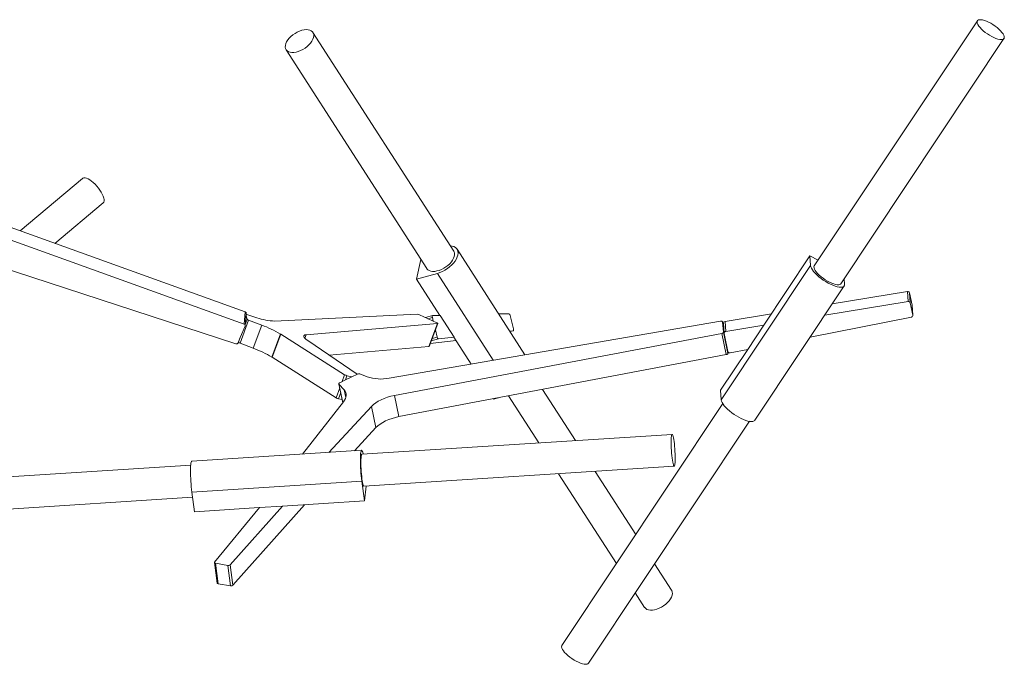
# Model space of a CAD drawing. Units: millimetres. Extents: x 14 to 415, y 13 to 268.
# Drawn here: x 109 to 181, y 54 to 101 of the extents above; entities that cross this region are included whole.
import ezdxf

# ---------------------------------------------------------------- set-up
doc = ezdxf.new("R2010")
doc.units = ezdxf.units.MM

msp = doc.modelspace()

# ---------------------------------------------------------------- linework, layer by layer
at = {"color": 7, "linetype": 'Continuous', "lineweight": 15}
for p, q in [((178.58, 101.368), (166.688, 83.489)), ((140.397, 84.558), (130.134, 100.519)), ((168.631, 82.197), (180.523, 100.076)), ((128.171, 99.257), (138.434, 83.296)), ((113.329, 89.874), (108.769, 86.055)), ((125.189, 80.14), (102.295, 88.387)), ((111.31, 85.14), (114.827, 88.086)), ((125.112, 79.244), (102.218, 87.491)), ((101.588, 85.307), (124.5, 77.816)), ((145.593, 77.011), (140.64, 84.714)), ((166.372, 84.227), (163.015, 79.179)), ((166.372, 84.227), (166.419, 83.521)), ((166.964, 83.904), (166.372, 84.227)), ((137.69, 82.525), (138, 83.972)), ((166.419, 83.521), (159.908, 73.732)), ((139.207, 82.952), (137.69, 82.525)), ((139.388, 79.885), (137.69, 82.525)), ((162.361, 72.248), (168.872, 82.037)), ((168.901, 82.164), (168.875, 82.563)), ((173.488, 81.633), (168.005, 80.734)), ((173.536, 80.901), (173.488, 81.633)), ((173.639, 81.538), (173.688, 80.806)), ((173.825, 80.629), (173.639, 81.538)), ((173.536, 80.901), (167.452, 79.903)), ((173.873, 79.897), (173.688, 80.806)), ((173.873, 79.897), (173.825, 80.629)), ((173.825, 80.629), (173.827, 80.614)), ((173.875, 79.882), (173.827, 80.614)), ((125.112, 79.244), (125.189, 80.14)), ((125.196, 79.126), (125.273, 80.022)), ((125.258, 79.848), (125.332, 79.608)), ((126.048, 79.719), (125.319, 79.941)), ((137.725, 79.977), (127.335, 79.469)), ((139.158, 79.35), (137.89, 79.929)), ((138.856, 79.871), (138.337, 79.725)), ((138.838, 79.74), (138.905, 79.465)), ((139.398, 79.885), (138.861, 79.872)), ((139.398, 79.885), (140.418, 78.3)), ((144.427, 80.01), (143.676, 79.992)), ((144.753, 78.902), (144.511, 79.886)), ((163.564, 80.005), (160.183, 79.45)), ((166.386, 78.3), (173.77, 79.755)), ((125.442, 79.545), (124.816, 77.861)), ((124.835, 78.271), (125.188, 79.095)), ((125.442, 79.545), (126.397, 79.182)), ((126.397, 79.182), (125.77, 77.498)), ((129.638, 78.477), (139.217, 79.295)), ((159.861, 79.462), (135.677, 75.308)), ((138.59, 77.611), (139.217, 79.295)), ((138.601, 77.616), (139.228, 79.3)), ((160.098, 78.93), (159.994, 79.422)), ((160.064, 78.663), (159.995, 79.419)), ((160.072, 79.323), (160.121, 78.59)), ((160.183, 79.45), (160.231, 78.718)), ((163.015, 79.175), (160.231, 78.718)), ((163.015, 79.175), (161.837, 77.404)), ((163.015, 79.175), (163.015, 79.179)), ((124.698, 77.951), (124.835, 78.271)), ((124.706, 77.924), (124.835, 78.271)), ((127.763, 78.531), (127.137, 76.847)), ((127.777, 78.522), (127.151, 76.838)), ((127.763, 78.531), (127.777, 78.522)), ((127.777, 78.522), (132.443, 75.559)), ((136.076, 74.056), (159.943, 78.573)), ((139.058, 78.843), (139.191, 78.3)), ((139.277, 78.175), (140.418, 78.3)), ((140.409, 78.297), (140.418, 78.3)), ((141.669, 76.338), (140.409, 78.297)), ((144.479, 78.742), (144.731, 78.77)), ((144.503, 78.706), (144.734, 78.771)), ((160.269, 77.029), (159.943, 78.573)), ((160.064, 78.663), (160.391, 77.119)), ((160.107, 78.791), (160.099, 78.79)), ((160.123, 78.575), (160.394, 77.245)), ((124.668, 77.881), (124.698, 77.951)), ((124.698, 77.951), (124.706, 77.924)), ((124.816, 77.861), (125.77, 77.498)), ((133.345, 75.592), (129.759, 78.047)), ((131.304, 76.989), (138.59, 77.611)), ((138.685, 77.839), (140.571, 78.045)), ((160.287, 77.748), (160.291, 77.749)), ((127.137, 76.847), (127.151, 76.838)), ((127.151, 76.838), (131.817, 73.875)), ((136.403, 72.512), (160.269, 77.029)), ((161.834, 77.403), (159.862, 74.439)), ((160.391, 77.119), (160.367, 77.38)), ((160.551, 77.15), (161.837, 77.404)), ((132.613, 75.492), (132.496, 75.177)), ((132.978, 75.413), (132.496, 75.177)), ((132.613, 75.492), (132.978, 75.413)), ((133.383, 75.611), (132.978, 75.413)), ((134.088, 75.41), (133.548, 75.626)), ((132.021, 74.901), (132.312, 73.524)), ((132.029, 74.884), (132.408, 74.458)), ((132.496, 75.177), (132.08, 74.974)), ((136.076, 74.056), (136.403, 72.512)), ((144.396, 74.025), (146.605, 70.59)), ((149.269, 70.76), (146.869, 74.493)), ((159.862, 74.439), (159.908, 73.732)), ((132.355, 73.58), (129.358, 69.772)), ((131.295, 69.897), (134.399, 73.246)), ((131.986, 73.808), (132.264, 73.748)), ((132.365, 73.592), (132.355, 73.58)), ((134.399, 73.246), (134.725, 71.702)), ((143.309, 73.787), (143.29, 73.816)), ((143.663, 73.886), (143.309, 73.787)), ((160.016, 73.456), (148.287, 55.821)), ((150.23, 54.529), (161.959, 72.164)), ((133.163, 70.016), (134.725, 71.702)), ((156.323, 71.213), (133.7, 69.762)), ((133.681, 70.05), (121.296, 69.255)), ((121.218, 68.961), (98.691, 67.516)), ((133.849, 67.433), (156.473, 68.884)), ((148.049, 68.344), (152.26, 61.795)), ((153.671, 63.915), (150.713, 68.515)), ((133.689, 67.804), (121.304, 67.009)), ((133.689, 67.804), (133.885, 66.366)), ((121.304, 67.009), (121.499, 65.571)), ((133.885, 66.366), (134.001, 67.443)), ((98.84, 65.187), (121.355, 66.632)), ((124.293, 60.209), (129.525, 66.086)), ((133.885, 66.366), (127.911, 65.982)), ((126.219, 65.874), (121.499, 65.571)), ((126.227, 65.883), (122.955, 61.905)), ((124.09, 61.7), (127.91, 65.991)), ((126.227, 65.883), (127.91, 65.991)), ((127.911, 65.982), (127.91, 65.991)), ((122.942, 61.867), (123.145, 60.376)), ((123.013, 61.815), (123.914, 61.653)), ((123.013, 61.815), (123.216, 60.324)), ((156.28, 59.858), (155.048, 61.773)), ((124.117, 60.162), (123.914, 61.653)), ((124.09, 61.7), (124.293, 60.209)), ((123.216, 60.324), (124.117, 60.162)), ((153.638, 59.653), (154.317, 58.596))]:
    msp.add_line(p, q, dxfattribs=at)
at = {"color": 8, "linetype": 'Continuous', "lineweight": 15}
for p, q in [((143.282, 76.615), (139.207, 82.952)), ((138.838, 79.74), (138.507, 79.647)), ((125.209, 79.275), (125.332, 79.608)), ((160.098, 78.928), (159.995, 79.419)), ((129.638, 78.477), (129.544, 78.223)), ((138.817, 78.194), (139.191, 78.3)), ((144.503, 78.706), (144.731, 78.77)), ((139.277, 78.175), (138.755, 78.028)), ((132.258, 75.061), (132.443, 75.559)), ((132.029, 74.884), (132.316, 73.529)), ((131.817, 73.875), (132.085, 74.597)), ((132.155, 74.263), (131.986, 73.808)), ((132.408, 74.458), (132.527, 73.895))]:
    msp.add_line(p, q, dxfattribs=at)
at = {"color": 7, "linetype": 'Continuous', "lineweight": 15, "flags": 128}
for points in [[(179.015, 100.635), (179.156, 100.52), (179.308, 100.411), (179.466, 100.31), (179.626, 100.22), (179.784, 100.143), (179.937, 100.081), (180.079, 100.035), (180.208, 100.007), (180.319, 99.998), (180.411, 100.007), (180.48, 100.035), (180.526, 100.081), (180.546, 100.143), (180.54, 100.221), (180.509, 100.311), (180.453, 100.412), (180.374, 100.521), (180.273, 100.635), (180.153, 100.752), (180.018, 100.867), (179.871, 100.979), (179.716, 101.085), (179.556, 101.181), (179.397, 101.265), (179.241, 101.335), (179.093, 101.389), (178.957, 101.426), (178.837, 101.444), (178.735, 101.444), (178.654, 101.426), (178.596, 101.389), (178.564, 101.334), (178.556, 101.264), (178.575, 101.18), (178.618, 101.084), (178.686, 100.979), (178.777, 100.867), (178.887, 100.751), (179.015, 100.635)], [(130.095, 100.569), (130.012, 100.637), (129.906, 100.686), (129.781, 100.715), (129.64, 100.721), (129.486, 100.707), (129.323, 100.671), (129.156, 100.615), (128.989, 100.54), (128.826, 100.448), (128.672, 100.342), (128.529, 100.224), (128.404, 100.097), (128.297, 99.965), (128.213, 99.831), (128.153, 99.698), (128.118, 99.57), (128.111, 99.451), (128.131, 99.343), (128.177, 99.249), (128.248, 99.171), (128.343, 99.112), (128.458, 99.074), (128.592, 99.056), (128.74, 99.06), (128.899, 99.085), (129.065, 99.131), (129.232, 99.197), (129.398, 99.281), (129.557, 99.38), (129.706, 99.493), (129.84, 99.615), (129.957, 99.745), (130.053, 99.879), (130.125, 100.013), (130.172, 100.143), (130.193, 100.267), (130.187, 100.381), (130.154, 100.483), (130.095, 100.569)], [(113.329, 89.874), (113.353, 89.891), (113.423, 89.914), (113.511, 89.914), (113.614, 89.888), (113.728, 89.84), (113.852, 89.769), (113.981, 89.678), (114.113, 89.568), (114.244, 89.444), (114.37, 89.307), (114.489, 89.162), (114.598, 89.012), (114.693, 88.862), (114.772, 88.714), (114.833, 88.573), (114.874, 88.443), (114.895, 88.327), (114.895, 88.228), (114.873, 88.148), (114.831, 88.09), (114.827, 88.086)], [(140.136, 84.964), (140.139, 84.964), (140.285, 84.942), (140.414, 84.9), (140.522, 84.838), (140.608, 84.758), (140.669, 84.66), (140.705, 84.548), (140.715, 84.423), (140.698, 84.288), (140.656, 84.145), (140.588, 83.999), (140.496, 83.85), (140.382, 83.703), (140.248, 83.561), (140.098, 83.426), (139.934, 83.302), (139.759, 83.19), (139.577, 83.093), (139.392, 83.013), (139.207, 82.952)], [(140.397, 84.558), (140.417, 84.524), (140.45, 84.422), (140.457, 84.309), (140.437, 84.185), (140.39, 84.054), (140.318, 83.921), (140.223, 83.787), (140.107, 83.657), (139.973, 83.534), (139.824, 83.421), (139.665, 83.321), (139.5, 83.237), (139.332, 83.171), (139.166, 83.125), (139.007, 83.099), (138.859, 83.094), (138.725, 83.111), (138.609, 83.15), (138.513, 83.208), (138.442, 83.285), (138.434, 83.296)], [(166.419, 83.521), (166.437, 83.429), (166.48, 83.325), (166.547, 83.212), (166.637, 83.09), (166.748, 82.964), (166.877, 82.836), (167.022, 82.707), (167.18, 82.581), (167.348, 82.461), (167.522, 82.348), (167.699, 82.246), (167.875, 82.155), (168.047, 82.079), (168.211, 82.018), (168.364, 81.974), (168.502, 81.947), (168.624, 81.939), (168.725, 81.949), (168.805, 81.978), (168.862, 82.024), (168.894, 82.086), (168.901, 82.164)], [(166.688, 83.489), (166.666, 83.428), (166.669, 83.352), (166.698, 83.262), (166.752, 83.162), (166.83, 83.054), (166.929, 82.94), (167.046, 82.824), (167.18, 82.708), (167.326, 82.595), (167.481, 82.489), (167.641, 82.392), (167.8, 82.307), (167.957, 82.236), (168.105, 82.18), (168.242, 82.142), (168.364, 82.121), (168.468, 82.12), (168.551, 82.137), (168.611, 82.172), (168.631, 82.197)], [(138.861, 79.872), (138.851, 79.869), (138.843, 79.861), (138.836, 79.849), (138.832, 79.833), (138.829, 79.813), (138.83, 79.79), (138.833, 79.766), (138.838, 79.74)], [(139.217, 79.295), (139.225, 79.297), (139.228, 79.3), (139.227, 79.306), (139.221, 79.313), (139.21, 79.321), (139.196, 79.33), (139.178, 79.34), (139.158, 79.35)], [(159.995, 79.419), (159.991, 79.431), (159.983, 79.442), (159.97, 79.451), (159.953, 79.459), (159.933, 79.463), (159.91, 79.466), (159.886, 79.465), (159.861, 79.462)], [(129.638, 78.477), (129.551, 78.461), (129.493, 78.433), (129.464, 78.393), (129.465, 78.343), (129.495, 78.282), (129.555, 78.211), (129.643, 78.133), (129.759, 78.047)], [(144.731, 78.77), (144.741, 78.773), (144.749, 78.782), (144.755, 78.794), (144.759, 78.811), (144.761, 78.83), (144.761, 78.853), (144.758, 78.877), (144.753, 78.902)], [(159.943, 78.573), (159.968, 78.579), (159.991, 78.588), (160.013, 78.598), (160.031, 78.61), (160.046, 78.622), (160.057, 78.636), (160.063, 78.65), (160.064, 78.663)], [(160.287, 77.748), (160.278, 77.762), (160.264, 77.805), (160.246, 77.876), (160.224, 77.969), (160.201, 78.08), (160.178, 78.201), (160.155, 78.327), (160.135, 78.449), (160.118, 78.561), (160.105, 78.655), (160.097, 78.728), (160.095, 78.773), (160.099, 78.79), (160.099, 78.79)], [(138.601, 77.616), (138.598, 77.613), (138.59, 77.611)], [(160.391, 77.119), (160.389, 77.106), (160.383, 77.092), (160.373, 77.078), (160.358, 77.065), (160.339, 77.054), (160.318, 77.043), (160.294, 77.035), (160.269, 77.029)], [(132.08, 74.974), (132.062, 74.964), (132.047, 74.953), (132.035, 74.942), (132.026, 74.929), (132.021, 74.917), (132.02, 74.905), (132.023, 74.894), (132.029, 74.884)], [(132.365, 73.592), (132.443, 73.707), (132.501, 73.822), (132.538, 73.937), (132.554, 74.049), (132.549, 74.159), (132.522, 74.264), (132.475, 74.364), (132.408, 74.458)], [(136.076, 74.056), (135.821, 73.998), (135.572, 73.925), (135.333, 73.838), (135.107, 73.739), (134.898, 73.628), (134.708, 73.508), (134.541, 73.38), (134.399, 73.246)], [(159.908, 73.732), (159.927, 73.641), (159.97, 73.537), (160.037, 73.423), (160.127, 73.302), (160.237, 73.176), (160.367, 73.047), (160.512, 72.919), (160.67, 72.793), (160.838, 72.672), (161.012, 72.56), (161.189, 72.457), (161.365, 72.367), (161.537, 72.29), (161.701, 72.229), (161.854, 72.185), (161.992, 72.159), (162.113, 72.151), (162.215, 72.161), (162.295, 72.189), (162.352, 72.235), (162.361, 72.248)], [(136.403, 72.512), (136.148, 72.454), (135.899, 72.381), (135.659, 72.294), (135.433, 72.195), (135.224, 72.084), (135.035, 71.964), (134.867, 71.836), (134.725, 71.702)], [(156.327, 71.213), (156.307, 71.202), (156.289, 71.161), (156.274, 71.092), (156.262, 70.995), (156.254, 70.874), (156.25, 70.732), (156.249, 70.572), (156.252, 70.398), (156.259, 70.215), (156.27, 70.028), (156.283, 69.842), (156.3, 69.661), (156.32, 69.49), (156.341, 69.333), (156.364, 69.195), (156.388, 69.079), (156.412, 68.988), (156.435, 68.925), (156.458, 68.891), (156.479, 68.886), (156.498, 68.912), (156.515, 68.968), (156.528, 69.051), (156.538, 69.16), (156.545, 69.292), (156.547, 69.444), (156.546, 69.611), (156.541, 69.79), (156.532, 69.976), (156.52, 70.163), (156.505, 70.347), (156.486, 70.524), (156.466, 70.688), (156.444, 70.836), (156.42, 70.964), (156.396, 71.067), (156.372, 71.145), (156.349, 71.193), (156.327, 71.213)], [(133.796, 69.768), (133.783, 69.825), (133.757, 69.923), (133.731, 69.994), (133.705, 70.036), (133.681, 70.05), (133.66, 70.033), (133.64, 69.988), (133.623, 69.914), (133.609, 69.814), (133.599, 69.688), (133.592, 69.541), (133.589, 69.374), (133.589, 69.192), (133.594, 68.997), (133.602, 68.794), (133.613, 68.587), (133.628, 68.381), (133.646, 68.179), (133.667, 67.985), (133.689, 67.804)], [(133.7, 69.762), (133.696, 69.761), (133.676, 69.738), (133.66, 69.686), (133.646, 69.606), (133.635, 69.499), (133.629, 69.37), (133.626, 69.22), (133.626, 69.054), (133.631, 68.876), (133.639, 68.691), (133.651, 68.504), (133.666, 68.319), (133.684, 68.141), (133.704, 67.975), (133.726, 67.825), (133.75, 67.696), (133.774, 67.589), (133.798, 67.509), (133.821, 67.457), (133.843, 67.434), (133.849, 67.433)], [(121.296, 69.255), (121.274, 69.239), (121.254, 69.193), (121.237, 69.12), (121.223, 69.019), (121.213, 68.894), (121.206, 68.746), (121.203, 68.58), (121.204, 68.397), (121.208, 68.202), (121.216, 68), (121.228, 67.793), (121.243, 67.586), (121.26, 67.384), (121.281, 67.19), (121.304, 67.009)], [(122.955, 61.905), (122.946, 61.891), (122.942, 61.877), (122.943, 61.863), (122.948, 61.85), (122.959, 61.838), (122.974, 61.829), (122.992, 61.821), (123.013, 61.815)], [(156.28, 59.858), (156.3, 59.821), (156.333, 59.72), (156.339, 59.606), (156.318, 59.482), (156.271, 59.351), (156.199, 59.218), (156.103, 59.084), (155.986, 58.954), (155.852, 58.831), (155.703, 58.719), (155.544, 58.619), (155.378, 58.536), (155.211, 58.47), (155.045, 58.424), (154.886, 58.398), (154.738, 58.395), (154.604, 58.412), (154.489, 58.451), (154.394, 58.51), (154.323, 58.587), (154.317, 58.596)], [(148.722, 55.087), (148.594, 55.204), (148.484, 55.319), (148.394, 55.431), (148.326, 55.537), (148.282, 55.633), (148.263, 55.717), (148.271, 55.787), (148.287, 55.821)], [(150.23, 54.529), (150.187, 54.488), (150.118, 54.46), (150.026, 54.45), (149.915, 54.46), (149.786, 54.487), (149.644, 54.533), (149.492, 54.595), (149.333, 54.673), (149.173, 54.763), (149.015, 54.864), (148.863, 54.973), (148.722, 55.087)]]:
    msp.add_lwpolyline(points, dxfattribs=at)
at = {"color": 7, "linetype": 'Continuous', "lineweight": 15}
for centre, radius, start, end in [((173.513, 81.506), 0.13, 14.32984, 101.48913), ((173.562, 80.774), 0.13, 14.32191, 101.49537), ((125.156, 80.028), 0.117, 357.25879, 73.66616), ((125.189, 79.526), 0.435, 72.58557, 79.70936), ((127.565, 84.085), 4.622, 250.84838, 267.15684), ((137.677, 79.503), 0.476, 63.52033, 84.28843), ((144.361, 79.875), 0.151, 4.15615, 64.12926), ((173.751, 79.877), 0.123, 278.45328, 9.0806), ((125.081, 79.134), 0.114, 339.75814, 74.2882), ((125.507, 79.786), 0.25, 225.55346, 254.95678), ((123.531, 71.402), 8.29, 59.29771, 69.7744), ((160.197, 79.326), 0.125, 96.76438, 181.555), ((139.335, 78.308), 0.145, 183.22352, 246.29561), ((160.245, 78.595), 0.124, 96.54199, 188.95354), ((124.547, 77.943), 0.135, 249.60502, 332.91327), ((124.881, 78.103), 0.25, 225.54917, 254.95718), ((122.904, 69.719), 8.29, 59.29751, 69.7746), ((160.521, 77.277), 0.13, 194.42873, 283.33659), ((132.747, 76.083), 0.606, 239.88663, 257.22484), ((133.484, 75.412), 0.223, 73.32252, 117.025), ((135.072, 78.338), 3.089, 251.41083, 281.29119), ((132.121, 74.399), 0.606, 239.89267, 257.21937), ((123.954, 61.854), 0.205, 258.72186, 311.35305), ((123.217, 60.4), 0.0756, 198.43916, 269.91951), ((124.157, 60.363), 0.205, 258.72758, 311.35338)]:
    msp.add_arc(centre, radius, start, end, dxfattribs=at)

doc.saveas('drawing.dxf')
